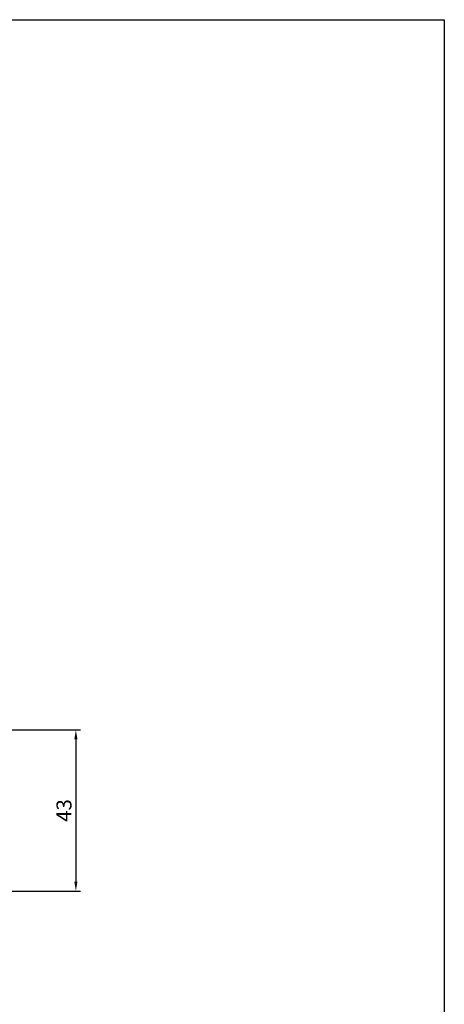
# Model space of a CAD drawing. Units: millimetres. Extents: x -40 to 297, y 0 to 523.
# Drawn here: x 184 to 297, y 261 to 523 of the extents above; entities that cross this region are included whole.
import ezdxf

# ---------------------------------------------------------------- set-up
doc = ezdxf.new("R2010")
doc.units = ezdxf.units.MM
doc.layers.add('CAJETIN', color=253, linetype='Continuous')
doc.layers.add('COTAS', color=250, linetype='Continuous', lineweight=9)
doc.styles.get("Standard").update_dxf_attribs({"font": 'arial.ttf'})
doc.dimstyles.new('ISO-25', dxfattribs={"dimtxt": 4, "dimasz": 2.5, "dimexe": 1.25, "dimexo": 0.625, "dimtad": 1, "dimdec": 0, "dimtxsty": 'Standard', "dimcen": 2.5, "dimadec": 0, "dimazin": 0, "dimtfac": 1, "dimtdec": 0, "dimtmove": 0, "dimatfit": 3, "dimfxl": 1, "dimarcsym": 0})

# ---------------------------------------------------------------- blocks, each defined once
blk = doc.blocks.new('*D42')
at = {"layer": 'COTAS', "color": 0, "lineweight": -2}
for p, q in [((137.91, 333.83), (199.88, 333.83)), ((198.63, 331.33), (198.63, 293.33)), ((137.91, 290.83), (199.88, 290.83))]:
    blk.add_line(p, q, dxfattribs=at)
at = {"layer": 'COTAS', "color": 0}
for points in [[(199.05, 331.33), (198.22, 331.33), (198.63, 333.83)], [(198.22, 293.33), (199.05, 293.33), (198.63, 290.83)]]:
    blk.add_solid(points, dxfattribs=at)
at = {"layer": 'Defpoints', "color": 0}
for p in [(137.28, 333.83), (137.28, 290.83), (198.63, 290.83)]:
    blk.add_point(p, dxfattribs=at)
at = {"layer": 'COTAS', "color": 0, "insert": (195.97, 312.33), "char_height": 4, "attachment_point": 5, "rotation": 90}
blk.add_mtext('43', dxfattribs=at)

msp = doc.modelspace()

# ---------------------------------------------------------------- linework, layer by layer
at = {"layer": 'CAJETIN'}
for p, q in [((-40, 523.44), (297, 523.44)), ((297, 523.44), (297, 0))]:
    msp.add_line(p, q, dxfattribs=at)

# ---------------------------------------------------------------- dimensions: what is measured, and where the dimension line sits
at = {"layer": 'COTAS'}
dim = msp.add_linear_dim(base=(198.63, 290.83), p1=(137.28, 333.83), p2=(137.28, 290.83), angle=90, dimstyle='ISO-25', dxfattribs=at)
dim.commit()
dim.dimension.update_dxf_attribs({"geometry": '*D42', "text_midpoint": (195.97, 312.33)})

doc.saveas('drawing.dxf')
